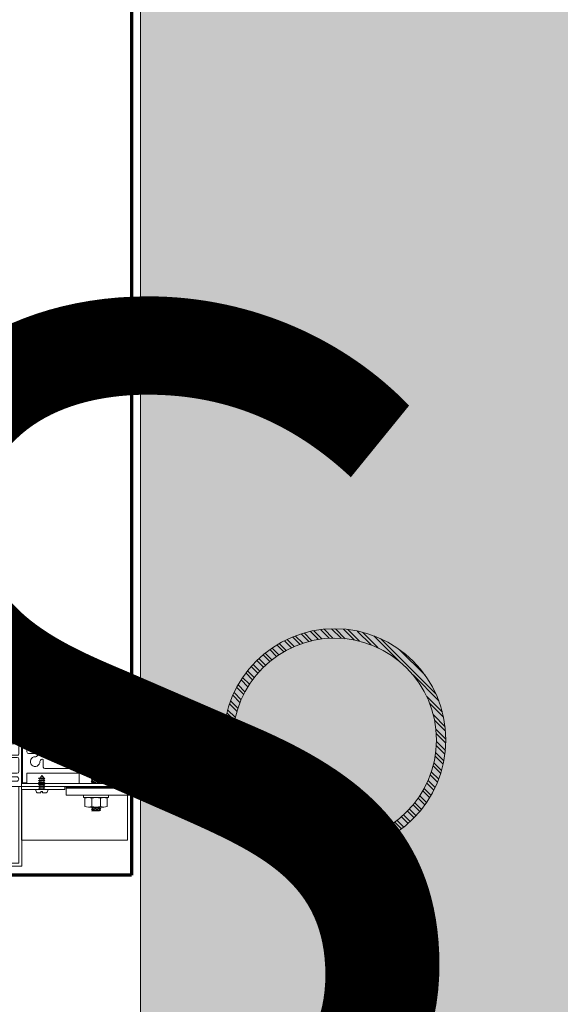
# Model space of a CAD drawing. Units: metres. Extents: x -1112 to -504, y 729 to 1141.
# Drawn here: x -946 to -945, y 848 to 849 of the extents above; entities that cross this region are included whole.
import ezdxf
from ezdxf.xclip import XClip

# ---------------------------------------------------------------- set-up
doc = ezdxf.new("R2010")
doc.units = ezdxf.units.M
doc.header["$MEASUREMENT"] = 0
doc.header["$XCLIPFRAME"] = 2
doc.header["$PDMODE"] = 3
doc.linetypes.add('DASHED', pattern=[0.75, 0.5, -0.25])
doc.layers.get('0').update_dxf_attribs({"color": 251})
doc.layers.add('ECN_ARQ_LOBBY_INDICAÇÃO DE ACESSO', color=3, linetype='Continuous')
for name, color, linetype, lineweight in [('ECN_ARQ_PORTAS', 1, 'Continuous', 13), ('ROTA DE FUGA', 70, 'Continuous', 15), ('ÁREA LOCAVEL', 11, 'DASHED', 70)]:
    doc.layers.add(name, color=color, linetype=linetype, lineweight=lineweight)
doc.styles.add('ARIAL', font='ARIALN.TTF')
pattern_1 = [(315, (-946.4518725, 849.971479), (0.003977476, 0.003977476), []), (315, (-946.4518725, 849.9688275), (0.003977476, 0.003977476), [])]
pattern_2 = [(315, (-946.4613226, 849.9714792), (0.00061871843, 0.00061871843), []), (45, (-946.4613226, 849.9714792), (-0.00061871843, 0.00061871843), [])]
pattern_3 = [(307.5, (-946.4822515, 851.4273333), (0.0019268238, 6.299336e-05), [0, -0.00152, 0, -0.0017, 0, -0.001625]), (277.5, (-946.4822515, 851.4273333), (0.002822146, -0.0017697767), [0, -0.00082, 0, -0.00137, 0, -0.000525]), (237.5, (-946.4822515, 851.4285633), (5.6591e-06, -0.0031141419), [0, -0.0005, 0, -0.0018, 0, -0.00235]), (227.5, (-946.4822515, 851.4285633), (0.0008776756, -0.0030061266), [0, -0.00025, 0, -0.00118, 0, -0.00135])]
pattern_4 = [(315, (-946.4822515, 851.42733325), (0.00061871843, 0.00061871843), []), (45, (-946.4822515, 851.42733325), (-0.00061871843, 0.00061871843), [])]
pattern_5 = [(307.5, (-946.4518725, 849.9714792), (0.0019268238, 6.29934e-05), [0, -0.00152, 0, -0.0017, 0, -0.001625]), (277.5, (-946.4518725, 849.9714792), (0.002822146, -0.0017697767), [0, -0.00082, 0, -0.00137, 0, -0.000525]), (237.5, (-946.4518725, 849.9727092), (5.659e-06, -0.0031141419), [0, -0.0005, 0, -0.0018, 0, -0.00235]), (227.5, (-946.4518725, 849.9727092), (0.0008776756, -0.0030061266), [0, -0.00025, 0, -0.00118, 0, -0.00135])]
pattern_6 = [(315, (-946.4618725, 851.427333), (0.003977476, 0.003977476), []), (315, (-946.4618725, 851.4246816), (0.003977476, 0.003977476), [])]

# ---------------------------------------------------------------- blocks, each defined once
blk = doc.blocks.new('716TER$0$PAR-09B')
at = {"color": 0, "linetype": 'Continuous'}
for p, q in [((-2.4, 0.56), (-2.4, 2.4)), ((-2.4, 0.56), (-1.44, 0.56)), ((-1.44, 0.56), (-1.44, -0.56)), ((0, 4), (-0.8, 4)), ((0, 4), (0, -4)), ((-2.4, -0.56), (-1.44, -0.56)), ((-2.4, -0.56), (-2.4, -2.4)), ((0, -4), (-0.8, -4))]:
    blk.add_line(p, q, dxfattribs=at)
for p, q in [((0, 1.56), (0.46, 2.1)), ((0.46, 2.1), (0.1, -2.1)), ((0.46, 2.1), (0.73, -1.35)), ((0.52, 1.35), (1.23, 1.35)), ((1.23, 1.35), (1.86, 2.1)), ((1.23, 1.35), (1.5, -2.1)), ((1.86, 2.1), (1.5, -2.1)), ((1.86, 2.1), (2.14, -1.35)), ((1.93, 1.35), (2.63, 1.35)), ((2.63, 1.35), (3.27, 2.1)), ((2.63, 1.35), (2.91, -2.1)), ((3.27, 2.1), (2.91, -2.1)), ((3.27, 2.1), (3.54, -1.35)), ((3.33, 1.35), (4.04, 1.35)), ((4.04, 1.35), (4.67, 2.1)), ((4.04, 1.35), (4.31, -2.1)), ((4.67, 2.1), (4.31, -2.1)), ((4.67, 2.1), (4.95, -1.35)), ((4.74, 1.35), (5.44, 1.35)), ((5.44, 1.35), (6.08, 2.1)), ((5.44, 1.35), (5.72, -2.1)), ((6.08, 2.1), (5.72, -2.1)), ((6.08, 2.1), (6.36, -1.35)), ((6.15, 1.35), (6.85, 1.35)), ((6.85, 1.35), (7.49, 2.1)), ((6.85, 1.35), (7.12, -2.1)), ((7.49, 2.1), (7.12, -2.1)), ((7.49, 2.1), (7.76, -1.35)), ((8.3, 0.82), (8.42, -0.88)), ((0, -0.99), (0.1, -2.1)), ((0.1, -2.1), (0.73, -1.35)), ((0.73, -1.35), (1.44, -1.35)), ((1.5, -2.1), (2.14, -1.35)), ((1.5, -2.1), (1.5, -2.1)), ((2.14, -1.35), (2.84, -1.35)), ((2.91, -2.1), (3.54, -1.35)), ((3.54, -1.35), (4.25, -1.35)), ((4.31, -2.1), (4.95, -1.35)), ((4.31, -2.1), (4.31, -2.1)), ((4.95, -1.35), (5.65, -1.35)), ((5.72, -2.1), (6.36, -1.35)), ((6.36, -1.35), (7.06, -1.35)), ((7.12, -2.1), (7.76, -1.35)), ((7.12, -2.1), (7.12, -2.1))]:
    blk.add_line(p, q)
for centre, start, end in [((-0.8, 2.4), 90, 180), ((-0.8, -2.4), 180, 270)]:
    blk.add_arc(centre, 1.6, start, end, dxfattribs=at)
for points in [[(7.55, 1.35), (8.05, 0.98), (8.82, 0.51), (9.5, 0)], [(7.77, -1.35), (8.42, -0.88), (9.02, -0.39), (9.5, 0)]]:
    blk.add_spline(points, degree=3)
blk = doc.blocks.new('716TER$0$06-094')
for p, q in [((22.2, 0), (-22.2, 0)), ((22.2, 0), (-22.2, 0)), ((-22.5, -0.3), (-22.5, -2.7)), ((-22.5, -0.3), (-22.5, -2.7)), ((-22.2, -3), (-16, -3)), ((-22.2, -3), (-16, -3)), ((-16, -3), (-16, -66)), ((-16, -3), (-16, -66)), ((-2.75, -9.45), (-2.75, -4)), ((-2.75, -9.45), (-2.75, -4)), ((-1.75, -3), (1.75, -3)), ((-1.75, -3), (1.75, -3)), ((2.75, -4), (2.75, -9.45)), ((2.75, -4), (2.75, -9.45)), ((16, -66), (16, -3)), ((16, -3), (22.2, -3)), ((16, -66), (16, -3)), ((16, -3), (22.2, -3)), ((22.5, -2.7), (22.5, -0.3)), ((22.5, -2.7), (22.5, -0.3)), ((-6.73, -12.63), (-7.33, -12.04)), ((-6.73, -12.63), (-7.33, -12.04)), ((-4.71, -9.42), (-4.12, -10.02)), ((-4.71, -9.42), (-4.12, -10.02)), ((4.12, -10.02), (4.71, -9.42)), ((4.12, -10.02), (4.71, -9.42)), ((7.33, -12.04), (6.73, -12.63)), ((7.33, -12.04), (6.73, -12.63)), ((-13, -54), (-13, -15)), ((-13, -54), (-13, -15)), ((-12, -14), (-7.3, -14)), ((-12, -14), (-7.3, -14)), ((7.3, -14), (12, -14)), ((7.3, -14), (12, -14)), ((13, -15), (13, -54)), ((13, -15), (13, -54)), ((-7.3, -55), (-12, -55)), ((-7.3, -55), (-12, -55)), ((-7.33, -56.96), (-6.73, -56.37)), ((-7.33, -56.96), (-6.73, -56.37)), ((-4.12, -58.98), (-4.71, -59.58)), ((-4.12, -58.98), (-4.71, -59.58)), ((-2.75, -65), (-2.75, -59.55)), ((-2.75, -65), (-2.75, -59.55)), ((2.75, -59.55), (2.75, -65)), ((2.75, -59.55), (2.75, -65)), ((4.71, -59.58), (4.12, -58.98)), ((4.71, -59.58), (4.12, -58.98)), ((6.73, -56.37), (7.33, -56.96)), ((6.73, -56.37), (7.33, -56.96)), ((12, -55), (7.3, -55)), ((12, -55), (7.3, -55)), ((-22.5, -66.3), (-22.5, -68.7)), ((-22.5, -66.3), (-22.5, -68.7)), ((-16, -66), (-22.2, -66)), ((-16, -66), (-22.2, -66)), ((1.75, -66), (-1.75, -66)), ((1.75, -66), (-1.75, -66)), ((22.2, -66), (16, -66)), ((22.2, -66), (16, -66)), ((22.5, -68.7), (22.5, -66.3)), ((22.5, -68.7), (22.5, -66.3)), ((-22.2, -69), (22.2, -69)), ((-22.2, -69), (22.2, -69))]:
    blk.add_line(p, q)
for centre, radius, start, end in [((-22.2, -0.3), 0.3, 90, 180), ((-22.2, -0.3), 0.3, 90, 180), ((-22.2, -2.7), 0.3, 180, 270), ((-22.2, -2.7), 0.3, 180, 270), ((22.2, -0.3), 0.3, 0, 90), ((22.2, -0.3), 0.3, 0, 90), ((22.2, -2.7), 0.3, 270, 0), ((22.2, -2.7), 0.3, 270, 0), ((-8.04, -12.74), 1, 45, 92.88752), ((-8.04, -12.74), 1, 45, 92.88752), ((-7.3, -13.2), 0.8, 270, 45), ((-7.3, -13.2), 0.8, 270, 45), ((-4.01, -8.71), 1, 177.11248, 225), ((-4.01, -8.71), 1, 177.11248, 225), ((-3.55, -9.45), 0.8, 225, 0), ((-3.55, -9.45), 0.8, 225, 0), ((3.55, -9.45), 0.8, 180, 315), ((3.55, -9.45), 0.8, 180, 315), ((4.01, -8.71), 1, 315, 2.88752), ((4.01, -8.71), 1, 315, 2.88752), ((7.3, -13.2), 0.8, 135, 270), ((7.3, -13.2), 0.8, 135, 270), ((8.04, -12.74), 1, 87.11248, 135), ((8.04, -12.74), 1, 87.11248, 135), ((-8.04, -56.26), 1, 267.11248, 315), ((-8.04, -56.26), 1, 267.11248, 315), ((-7.3, -55.8), 0.8, 315, 90), ((-7.3, -55.8), 0.8, 315, 90), ((-4.01, -60.29), 1, 135, 182.88752), ((-4.01, -60.29), 1, 135, 182.88752), ((-3.55, -59.55), 0.8, 0, 135), ((-3.55, -59.55), 0.8, 0, 135), ((3.55, -59.55), 0.8, 45, 180), ((3.55, -59.55), 0.8, 45, 180), ((4.01, -60.29), 1, 357.11248, 45), ((4.01, -60.29), 1, 357.11248, 45), ((7.3, -55.8), 0.8, 90, 225), ((7.3, -55.8), 0.8, 90, 225), ((8.04, -56.26), 1, 225, 272.88752), ((8.04, -56.26), 1, 225, 272.88752), ((-22.2, -66.3), 0.3, 90, 180), ((-22.2, -66.3), 0.3, 90, 180), ((22.2, -66.3), 0.3, 0, 90), ((22.2, -66.3), 0.3, 0, 90), ((-22.2, -68.7), 0.3, 180, 270), ((-22.2, -68.7), 0.3, 180, 270), ((22.2, -68.7), 0.3, 270, 0), ((22.2, -68.7), 0.3, 270, 0)]:
    blk.add_arc(centre, radius, start, end)
at = {"extrusion": (0, 0, -1)}
for centre, radius, start, end in [((8.25, -8.5), 3.25, 267.11248, 182.88752), ((8.25, -8.5), 3.25, 267.11248, 182.88752), ((1.75, -4), 1, 0, 90), ((1.75, -4), 1, 0, 90), ((-1.75, -4), 1, 90, 180), ((-1.75, -4), 1, 90, 180), ((-8.25, -8.5), 3.25, 357.11248, 272.88752), ((-8.25, -8.5), 3.25, 357.11248, 272.88752), ((12, -15), 1, 0, 90), ((12, -15), 1, 0, 90), ((-12, -15), 1, 90, 180), ((-12, -15), 1, 90, 180), ((12, -54), 1, 270, 0), ((12, -54), 1, 270, 0), ((8.25, -60.5), 3.25, 177.11248, 92.88752), ((8.25, -60.5), 3.25, 177.11248, 92.88752), ((-8.25, -60.5), 3.25, 87.11248, 2.88752), ((-8.25, -60.5), 3.25, 87.11248, 2.88752), ((-12, -54), 1, 180, 270), ((-12, -54), 1, 180, 270), ((1.75, -65), 1, 270, 0), ((1.75, -65), 1, 270, 0), ((-1.75, -65), 1, 180, 270), ((-1.75, -65), 1, 180, 270)]:
    blk.add_arc(centre, radius, start, end, dxfattribs=at)
blk = doc.blocks.new('716TER$0$PAR-M6')
for p, q in [((-7.5, 7.61), (-2, 7.61)), ((-1.5, -8.39), (-1.5, 8.61)), ((-1.5, 8.61), (0, 8.61)), ((0, -8.39), (0, 8.61)), ((-10.5, -2.17), (-10.5, 3.18)), ((-10.5, 3.18), (-10, -3.17)), ((-10, 2.17), (-10.5, 3.18)), ((-9.5, 3.18), (-10, 2.17)), ((-10, 2.17), (-9.5, -2.17)), ((-9.5, 3.18), (-9, -3.17)), ((-9, 2.17), (-9.5, 3.18)), ((-8.5, 3.18), (-9, 2.17)), ((-9, 2.17), (-8.5, -2.19)), ((-8, -3.17), (-8.5, 3.18)), ((-8, 2.17), (-8.5, 3.18)), ((-8, -5.03), (-8, 5.26)), ((-8, -3.17), (-8, 2.17)), ((-2, 3), (-7.5, 3)), ((0, -3.97), (0, 3.97)), ((0, 3.18), (0.5, -3.17)), ((0.5, 2.17), (0, 3.18)), ((1, 3.18), (0.5, 2.17)), ((0.5, 2.17), (1, -2.17)), ((1, 3.18), (1.5, -3.17)), ((1.5, 2.17), (1, 3.18)), ((2, 3.18), (1.5, 2.17)), ((1.5, 2.17), (2, -2.19)), ((2.5, -3.17), (2, 3.18)), ((2.5, 2.17), (2, 3.18)), ((3, 3.18), (2.5, 2.17)), ((2.5, 2.17), (3, -2.17)), ((3, 3.18), (3.5, -3.17)), ((3.5, 2.17), (3, 3.18)), ((4, 3.18), (3.5, 2.17)), ((3.5, 2.17), (4, -2.19)), ((4.5, -3.17), (4, 3.18)), ((4.5, 2.17), (4, 3.18)), ((5, 3.18), (4.5, 2.17)), ((4.5, 2.17), (5, -2.17)), ((5, 3.18), (5.5, -3.17)), ((5.5, 2.17), (5, 3.18)), ((6, 3.18), (5.5, 2.17)), ((5.5, 2.17), (6, -2.19)), ((6.5, -3.17), (6, 3.18)), ((6.5, 2.17), (6, 3.18)), ((7.01, 3.18), (6.5, 2.17)), ((6.5, 2.17), (7.01, -2.17)), ((7.01, 3.18), (7.51, -3.17)), ((7.51, 2.17), (7.01, 3.18)), ((8.01, 3.18), (7.51, 2.17)), ((7.51, 2.17), (8.01, -2.19)), ((8.51, -3.17), (8.01, 3.18)), ((8.51, 2.17), (8.01, 3.18)), ((9.01, 3.18), (8.51, 2.17)), ((8.51, 2.17), (9.01, -2.17)), ((9.01, 3.18), (9.51, -3.17)), ((9.51, 2.17), (9.01, 3.18)), ((10.01, 3.18), (9.51, 2.17)), ((9.51, 2.17), (10.01, -2.19)), ((10.51, -3.17), (10.01, 3.18)), ((10.51, 2.17), (10.01, 3.18)), ((11.01, 3.18), (10.51, 2.17)), ((10.51, 2.17), (11.01, -2.17)), ((11.01, 3.18), (11.51, -3.17)), ((11.51, 2.17), (11.01, 3.18)), ((12.01, 3.18), (11.51, 2.17)), ((11.51, 2.17), (12.01, -2.19)), ((12.51, -3.17), (12.01, 3.18)), ((12.51, 2.17), (12.01, 3.18)), ((13.01, 3.18), (12.51, 2.17)), ((12.51, 2.17), (13.01, -2.17)), ((13.01, 3.18), (13.51, -3.17)), ((13.51, 2.17), (13.01, 3.18)), ((14.01, 3.18), (13.51, 2.17)), ((13.51, 2.17), (14.01, -2.19)), ((14.51, -3.17), (14.01, 3.18)), ((14.51, 2.17), (14.01, 3.18)), ((15.01, 3.18), (14.51, 2.17)), ((14.51, 2.17), (15.01, -2.17)), ((15.01, 3.18), (15.51, -3.17)), ((15.51, 2.17), (15.01, 3.18)), ((16.01, 3.18), (15.51, 2.17)), ((15.51, 2.17), (16.01, -2.19)), ((16.51, -3.17), (16.01, 3.18)), ((16.51, 2.17), (16.01, 3.18)), ((17.01, 3.18), (16.51, 2.17)), ((16.51, 2.17), (17.01, -2.17)), ((17.01, 3.18), (17.51, -3.17)), ((17.51, 2.17), (17.01, 3.18)), ((18.01, 3.18), (17.51, 2.17)), ((17.51, 2.17), (18.01, -2.19)), ((18.51, -3.17), (18.01, 3.18)), ((18.51, 2.17), (18.01, 3.18)), ((19.01, 3.18), (18.51, 2.17)), ((18.51, 2.17), (19.01, -2.17)), ((19.01, 3.18), (19.51, -3.17)), ((19.51, 2.17), (19.01, 3.18)), ((20.01, 3.18), (19.51, 2.17)), ((19.51, 2.17), (20.01, -2.19)), ((20.52, -3.17), (20.01, 3.18)), ((20.52, 2.17), (20.01, 3.18)), ((21.02, 3.18), (20.52, 2.17)), ((20.52, 2.17), (21.02, -2.17)), ((21.02, 3.18), (21.52, -3.17)), ((21.52, 2.17), (21.02, 3.18)), ((22.02, 3.18), (21.52, 2.17)), ((21.52, 2.17), (22.02, -2.19)), ((22.52, -3.17), (22.02, 3.18)), ((22.52, 2.17), (22.02, 3.18)), ((23.02, 3.18), (22.52, 2.17)), ((22.52, 2.17), (23.02, -2.17)), ((23.02, 3.18), (23.52, -3.17)), ((23.52, 2.17), (23.02, 3.18)), ((24.02, 3.18), (23.52, 2.17)), ((23.52, 2.17), (24.02, -2.19)), ((24.52, -3.17), (24.02, 3.18)), ((24.52, 2.17), (24.02, 3.18)), ((25.02, 3.18), (24.52, 2.17)), ((24.52, 2.17), (25.02, -2.17)), ((25.02, 3.18), (25.52, -3.17)), ((25.52, 2.17), (25.02, 3.18)), ((26.02, 3.18), (25.52, 2.17)), ((25.52, 2.17), (26.02, -2.19)), ((26.52, -3.17), (26.02, 3.18)), ((26.52, 2.17), (26.02, 3.18)), ((27.02, 3.18), (26.52, 2.17)), ((26.52, 2.17), (27.02, -2.17)), ((27.02, 3.18), (27.52, -3.17)), ((27.52, 2.17), (27.02, 3.18)), ((28.02, 3.18), (27.52, 2.17)), ((27.52, 2.17), (28.02, -2.19)), ((28.52, -3.17), (28.02, 3.18)), ((28.52, 2.17), (28.02, 3.18)), ((29.02, 3.18), (28.52, 2.17)), ((28.52, 2.17), (29.02, -2.17)), ((29.02, 3.18), (29.52, -3.17)), ((29.52, 2.17), (29.02, 3.18)), ((30.02, 3.18), (29.52, 2.17)), ((29.52, 2.17), (30.02, -2.19)), ((30.52, -3.17), (30.02, 3.18)), ((30.52, 2.17), (30.02, 3.18)), ((30.52, 2.17), (31.02, -2.17)), ((31.02, 3.18), (31.52, -3.17)), ((31.52, 2.17), (31.02, 3.18)), ((32.02, 3.18), (31.52, 2.17)), ((31.52, 2.17), (32.02, -2.19)), ((32.52, -3.17), (32.02, 3.18)), ((32.52, 2.17), (32.02, 3.18)), ((33.02, 3.18), (32.52, 2.17)), ((32.52, 2.17), (33.02, -2.17)), ((33.02, 3.18), (33.53, -3.17)), ((33.53, 2.17), (33.02, 3.18)), ((34.03, 3.18), (33.53, 2.17)), ((33.53, 2.17), (34.03, -2.19)), ((34.53, -3.17), (34.03, 3.18)), ((34.53, 2.17), (34.03, 3.18)), ((35.03, 3.18), (34.53, 2.17)), ((34.53, 2.17), (35.03, -2.17)), ((35.03, 3.18), (35.53, -3.17)), ((35.53, 2.17), (35.03, 3.18)), ((36.03, 3.18), (35.53, 2.17)), ((35.53, 2.17), (36.03, -2.19)), ((36.53, -3.17), (36.03, 3.18)), ((36.53, 2.17), (36.03, 3.18)), ((37.03, 3.18), (36.53, 2.17)), ((36.53, 2.17), (37.03, -2.17)), ((37.03, 3.18), (37.53, -3.17)), ((37.53, 2.17), (37.03, 3.18)), ((38.03, 3.18), (37.53, 2.17)), ((37.53, 2.17), (38.03, -2.19)), ((38.53, -3.17), (38.03, 3.18)), ((38.53, 2.17), (38.03, 3.18)), ((39.03, 3.18), (38.53, 2.17)), ((38.53, 2.17), (39.03, -2.17)), ((39.03, 3.18), (39.53, -3.17)), ((39.53, 2.17), (39.03, 3.18)), ((40.03, 3.18), (39.53, 2.17)), ((39.53, 2.17), (40.03, -2.19)), ((40.53, -3.17), (40.03, 3.18)), ((40.53, 2.17), (40.03, 3.18)), ((41.03, 3.18), (40.53, 2.17)), ((40.53, 2.17), (41.03, -2.17)), ((41.03, 3.18), (41.53, -3.17)), ((41.53, 2.17), (41.03, 3.18)), ((42.03, 3.18), (41.53, 2.17)), ((41.53, 2.17), (42.03, -2.19)), ((42.53, -3.17), (42.03, 3.18)), ((42.53, 2.17), (42.03, 3.18)), ((43.03, 3.18), (42.53, 2.17)), ((42.53, 2.17), (43.03, -2.17)), ((43.03, 3.18), (43.53, -3.17)), ((43.53, 2.17), (43.03, 3.18)), ((44.03, 3.18), (43.53, 2.17)), ((43.53, 2.17), (44.03, -2.19)), ((44.53, -3.17), (44.03, 3.18)), ((44.53, 2.17), (44.03, 3.18)), ((45.03, 3.18), (44.53, 2.17)), ((44.53, 2.17), (45.03, -2.17)), ((45.03, 3.18), (45.53, -3.17)), ((45.53, 2.17), (45.03, 3.18)), ((46.03, 3.18), (45.53, 2.17)), ((45.53, 2.17), (46.03, -2.19)), ((46.53, -3.17), (46.03, 3.18)), ((46.53, 2.17), (46.03, 3.18)), ((47.04, 3.18), (46.53, 2.17)), ((46.53, 2.17), (47.04, -2.17)), ((47.04, 3.18), (47.54, -3.17)), ((47.54, 2.17), (47.04, 3.18)), ((48.04, 3.18), (47.54, 2.17)), ((47.54, 2.17), (48.04, -2.19)), ((48.54, -3.17), (48.04, 3.18)), ((48.54, 2.17), (48.04, 3.18)), ((49.04, 3.18), (48.54, 2.17)), ((48.54, 2.17), (49.04, -2.17)), ((49.04, 3.18), (49.54, -3.17)), ((49.54, 2.17), (49.04, 3.18)), ((50.04, 3.18), (49.54, 2.17)), ((49.54, 2.17), (50.04, -2.19)), ((50.54, -3.17), (50.04, 3.18)), ((50.54, 2.17), (50.04, 3.18)), ((51.04, 3.18), (50.54, 2.17)), ((50.54, 2.17), (51.04, -2.17)), ((51.04, 3.18), (51.54, -3.17)), ((51.54, 2.17), (51.04, 3.18)), ((52.04, 3.18), (51.54, 2.17)), ((51.54, 2.17), (52.04, -2.19)), ((52.54, -3.17), (52.04, 3.18)), ((52.54, 2.17), (52.04, 3.18)), ((53.04, 3.18), (52.54, 2.17)), ((52.54, 2.17), (53.04, -2.19)), ((53.54, -3.17), (53.04, 3.18)), ((53.54, 2.17), (53.04, 3.18)), ((54.04, 3.18), (53.54, 2.17)), ((53.54, 2.17), (54.04, -2.17)), ((54.04, 3.18), (54.54, -3.17)), ((54.54, 2.17), (54.04, 3.18)), ((55.04, 3.18), (54.54, 2.17)), ((54.54, 2.17), (55.04, -2.19)), ((55.54, -3.17), (55.04, 3.18)), ((55.54, 2.17), (55.04, 3.18)), ((56.04, 3.18), (55.54, 2.17)), ((55.54, 2.17), (56.04, -2.19)), ((56.54, -3.17), (56.04, 3.18)), ((56.54, 2.17), (56.04, 3.18)), ((57.04, 3.18), (56.54, 2.17)), ((56.54, 2.17), (57.04, -2.17)), ((57.04, 3.18), (57.54, -3.17)), ((57.54, 2.17), (57.04, 3.18)), ((58.04, 3.18), (57.54, 2.17)), ((57.54, 2.17), (58.04, -2.19)), ((58.54, -3.17), (58.04, 3.18)), ((58.54, 2.17), (58.04, 3.18)), ((59.04, 3.18), (58.54, 2.17)), ((58.54, 2.17), (59.04, -2.19)), ((59.54, -3.17), (59.04, 3.18)), ((59.54, 2.17), (59.04, 3.18)), ((60.05, 3.18), (59.54, 2.17)), ((59.54, 2.17), (60.05, -2.17)), ((60.05, 3.18), (60.55, -3.17)), ((60.55, 2.17), (60.05, 3.18)), ((61.05, 3.18), (60.55, 2.17)), ((60.55, 2.17), (61.05, -2.19)), ((61.5, -3.08), (61.05, 3.18)), ((61.5, 2.27), (61.05, 3.18)), ((61.5, -3.08), (61.5, 2.27)), ((-10, -3.17), (-10.5, -2.17)), ((-9.5, -2.17), (-10, -3.17)), ((-9, -3.17), (-9.5, -2.17)), ((-8.5, -2.17), (-9, -3.17)), ((-8, -3.17), (-8.5, -2.17)), ((-2, -3), (-7.5, -3)), ((0.5, -3.17), (0, -2.17)), ((1, -2.17), (0.5, -3.17)), ((1.5, -3.17), (1, -2.17)), ((2, -2.17), (1.5, -3.17)), ((2.5, -3.17), (2, -2.17)), ((3, -2.17), (2.5, -3.17)), ((3.5, -3.17), (3, -2.17)), ((4, -2.17), (3.5, -3.17)), ((4.5, -3.17), (4, -2.17)), ((5, -2.17), (4.5, -3.17)), ((5.5, -3.17), (5, -2.17)), ((6, -2.17), (5.5, -3.17)), ((6.5, -3.17), (6, -2.17)), ((7.01, -2.17), (6.5, -3.17)), ((7.51, -3.17), (7.01, -2.17)), ((8.01, -2.17), (7.51, -3.17)), ((8.51, -3.17), (8.01, -2.17)), ((9.01, -2.17), (8.51, -3.17)), ((9.51, -3.17), (9.01, -2.17)), ((10.01, -2.17), (9.51, -3.17)), ((10.51, -3.17), (10.01, -2.17)), ((11.01, -2.17), (10.51, -3.17)), ((11.51, -3.17), (11.01, -2.17)), ((12.01, -2.17), (11.51, -3.17)), ((12.51, -3.17), (12.01, -2.17)), ((13.01, -2.17), (12.51, -3.17)), ((13.51, -3.17), (13.01, -2.17)), ((14.01, -2.17), (13.51, -3.17)), ((14.51, -3.17), (14.01, -2.17)), ((15.01, -2.17), (14.51, -3.17)), ((15.51, -3.17), (15.01, -2.17)), ((16.01, -2.17), (15.51, -3.17)), ((16.51, -3.17), (16.01, -2.17)), ((16.51, -3.17), (16.01, -2.17)), ((17.01, -2.17), (16.51, -3.17)), ((17.51, -3.17), (17.01, -2.17)), ((18.01, -2.17), (17.51, -3.17)), ((18.51, -3.17), (18.01, -2.17)), ((19.01, -2.17), (18.51, -3.17)), ((19.51, -3.17), (19.01, -2.17)), ((20.01, -2.17), (19.51, -3.17)), ((20.52, -3.17), (20.01, -2.17)), ((21.02, -2.17), (20.52, -3.17)), ((21.52, -3.17), (21.02, -2.17)), ((22.02, -2.17), (21.52, -3.17)), ((22.52, -3.17), (22.02, -2.17)), ((23.02, -2.17), (22.52, -3.17)), ((23.52, -3.17), (23.02, -2.17)), ((24.02, -2.17), (23.52, -3.17)), ((24.52, -3.17), (24.02, -2.17)), ((25.02, -2.17), (24.52, -3.17)), ((25.52, -3.17), (25.02, -2.17)), ((26.02, -2.17), (25.52, -3.17)), ((26.52, -3.17), (26.02, -2.17)), ((27.02, -2.17), (26.52, -3.17)), ((27.52, -3.17), (27.02, -2.17)), ((28.02, -2.17), (27.52, -3.17)), ((28.52, -3.17), (28.02, -2.17)), ((29.02, -2.17), (28.52, -3.17)), ((29.52, -3.17), (29.02, -2.17)), ((30.02, -2.17), (29.52, -3.17)), ((30.52, -3.17), (30.02, -2.17)), ((31.02, -2.17), (30.52, -3.17)), ((31.52, -3.17), (31.02, -2.17)), ((32.02, -2.17), (31.52, -3.17)), ((32.52, -3.17), (32.02, -2.17)), ((33.02, -2.17), (32.52, -3.17)), ((33.53, -3.17), (33.02, -2.17)), ((34.03, -2.17), (33.53, -3.17)), ((34.53, -3.17), (34.03, -2.17)), ((35.03, -2.17), (34.53, -3.17)), ((35.53, -3.17), (35.03, -2.17)), ((36.03, -2.17), (35.53, -3.17)), ((36.53, -3.17), (36.03, -2.17)), ((37.03, -2.17), (36.53, -3.17)), ((37.53, -3.17), (37.03, -2.17)), ((38.03, -2.17), (37.53, -3.17)), ((38.53, -3.17), (38.03, -2.17)), ((38.53, -3.17), (38.03, -2.17)), ((39.03, -2.17), (38.53, -3.17)), ((39.53, -3.17), (39.03, -2.17)), ((40.03, -2.17), (39.53, -3.17)), ((40.53, -3.17), (40.03, -2.17)), ((41.03, -2.17), (40.53, -3.17)), ((41.53, -3.17), (41.03, -2.17)), ((42.03, -2.17), (41.53, -3.17)), ((42.53, -3.17), (42.03, -2.17)), ((43.03, -2.17), (42.53, -3.17)), ((43.53, -3.17), (43.03, -2.17)), ((44.03, -2.17), (43.53, -3.17)), ((44.53, -3.17), (44.03, -2.17)), ((45.03, -2.17), (44.53, -3.17)), ((45.53, -3.17), (45.03, -2.17)), ((46.03, -2.17), (45.53, -3.17)), ((46.53, -3.17), (46.03, -2.17)), ((47.04, -2.17), (46.53, -3.17)), ((47.54, -3.17), (47.04, -2.17)), ((48.04, -2.17), (47.54, -3.17)), ((48.54, -3.17), (48.04, -2.17)), ((49.04, -2.17), (48.54, -3.17)), ((49.54, -3.17), (49.04, -2.17)), ((50.04, -2.17), (49.54, -3.17)), ((50.54, -3.17), (50.04, -2.17)), ((51.04, -2.17), (50.54, -3.17)), ((51.54, -3.17), (51.04, -2.17)), ((52.04, -2.17), (51.54, -3.17)), ((52.54, -3.17), (52.04, -2.17)), ((53.04, -2.17), (52.54, -3.17)), ((53.54, -3.17), (53.04, -2.17)), ((54.04, -2.17), (53.54, -3.17)), ((54.54, -3.17), (54.04, -2.17)), ((55.04, -2.17), (54.54, -3.17)), ((55.54, -3.17), (55.04, -2.17)), ((56.04, -2.17), (55.54, -3.17)), ((56.54, -3.17), (56.04, -2.17)), ((57.04, -2.17), (56.54, -3.17)), ((57.54, -3.17), (57.04, -2.17)), ((58.04, -2.17), (57.54, -3.17)), ((58.54, -3.17), (58.04, -2.17)), ((59.04, -2.17), (58.54, -3.17)), ((59.54, -3.17), (59.04, -2.17)), ((60.05, -2.17), (59.54, -3.17)), ((60.55, -3.17), (60.05, -2.17)), ((61.05, -2.17), (60.55, -3.17)), ((61.5, -3.08), (61.05, -2.17)), ((-7.5, -7.39), (-2, -7.39)), ((-1.5, -8.39), (0, -8.39))]:
    blk.add_line(p, q)
for centre, radius, start, end in [((-2.43, 5.31), 5.57, 155.53801, 204.46199), ((-7.07, 5.31), 5.57, 335.53801, 24.46199), ((1.25, 0), 9.25, 161.07536, 198.92464), ((-10.75, 0), 9.25, 341.07536, 18.92464), ((-2.93, -5.19), 5.07, 154.33151, 205.63632), ((-6.57, -5.19), 5.07, 334.36368, 25.66849)]:
    blk.add_arc(centre, radius, start, end)
blk = doc.blocks.new('716TER$0$POR-M6')
for p, q in [((-7.5, 7.5), (-2, 7.5)), ((-1.5, -8.5), (-1.5, 8.5)), ((-1.5, 8.5), (0, 8.5)), ((0, -8.5), (0, 8.5)), ((-10.5, -2.29), (-10.5, 3.06)), ((-10.5, 3.06), (-10, -3.29)), ((-10, 2.06), (-10.5, 3.06)), ((-9.5, 3.06), (-10, 2.06)), ((-10, 2.06), (-9.5, -2.29)), ((-9.5, 3.06), (-9, -3.29)), ((-9, 2.06), (-9.5, 3.06)), ((-8.5, 3.06), (-9, 2.06)), ((-9, 2.06), (-8.5, -2.3)), ((-8, -3.29), (-8.5, 3.06)), ((-8, 2.06), (-8.5, 3.06)), ((-8, -5.15), (-8, 5.15)), ((-8, -3.29), (-8, 2.06)), ((-2, 2.89), (-7.5, 2.89)), ((-10, -3.29), (-10.5, -2.29)), ((-9.5, -2.29), (-10, -3.29)), ((-9, -3.29), (-9.5, -2.29)), ((-8.5, -2.29), (-9, -3.29)), ((-8, -3.29), (-8.5, -2.29)), ((-2, -3.11), (-7.5, -3.11)), ((-7.5, -7.5), (-2, -7.5)), ((-1.5, -8.5), (0, -8.5))]:
    blk.add_line(p, q)
for centre, radius, start, end in [((-2.43, 5.19), 5.57, 155.53801, 204.46199), ((-7.07, 5.19), 5.57, 335.53801, 24.46199), ((1.25, -0.11), 9.25, 161.07536, 198.92464), ((-10.75, -0.11), 9.25, 341.07536, 18.92464), ((-2.93, -5.31), 5.07, 154.33151, 205.63632), ((-6.57, -5.31), 5.07, 334.36368, 25.66849)]:
    blk.add_arc(centre, radius, start, end)
blk = doc.blocks.new('716TER$0$06-087')
for p, q in [((-24.5, 0), (24.5, 0)), ((-25, -89.7), (-25, -0.5)), ((-22.9, -4.3), (-22.9, -74)), ((22.6, -4), (-22.6, -4)), ((22.9, -74), (22.9, -4.3)), ((22.9, -4.3), (22.9, -4.3)), ((25, -0.5), (25, -89.7)), ((-22.9, -74), (22.9, -74)), ((-21.5, -77.5), (-21.5, -81.75)), ((-18.5, -81.75), (-18.5, -77.5)), ((-16, -77), (-16, -89.5)), ((-6.5, -76), (-15, -76)), ((-5.5, -94), (-5.5, -77)), ((-5.5, -94), (-5.5, -77)), ((-5.5, -77), (-5.5, -94)), ((-5.5, -94), (-5.5, -77)), ((-3.8, -76.5), (-3.8, -90.8)), ((3.3, -76), (-3.3, -76)), ((3.3, -76), (3.3, -76)), ((3.8, -90.8), (3.8, -76.5)), ((5.5, -77), (5.5, -94)), ((15, -76), (6.5, -76)), ((16, -89.5), (16, -77)), ((18.5, -77.5), (18.5, -81.75)), ((21.5, -81.75), (21.5, -77.5)), ((-21.95, -84), (-22.25, -84)), ((-22.25, -85), (-21.95, -85)), ((-21.5, -81.75), (-21.75, -82)), ((-21.75, -82), (-21.75, -83.8)), ((-21.75, -85.2), (-21.75, -89.8)), ((-18.25, -82), (-18.5, -81.75)), ((-18.25, -83.8), (-18.25, -82)), ((-18.25, -89.8), (-18.25, -85.2)), ((-17.75, -84), (-18.05, -84)), ((-18.05, -85), (-17.75, -85)), ((18.05, -84), (17.75, -84)), ((17.75, -85), (18.05, -85)), ((18.5, -81.75), (18.25, -82)), ((18.25, -82), (18.25, -83.8)), ((18.25, -85.2), (18.25, -89.8)), ((21.75, -82), (21.5, -81.75)), ((21.75, -83.8), (21.75, -82)), ((21.75, -89.8), (21.75, -85.2)), ((22.25, -84), (21.95, -84)), ((21.95, -85), (22.25, -85)), ((-25, -89.7), (-25, -89.7)), ((-21.95, -90), (-24.7, -90)), ((-16.5, -90), (-18.05, -90)), ((-3.3, -91.3), (3.3, -91.3)), ((3.3, -91.3), (3.3, -91.3)), ((18.05, -90), (16.5, -90)), ((24.7, -90), (21.95, -90)), ((-5.3, -94.2), (-4.3, -94.2)), ((-4.3, -94.2), (-5.3, -94.2)), ((-4.16, -96.78), (-4.44, -97.06)), ((-4.44, -97.06), (-4.16, -96.78)), ((-4.44, -97.34), (-4.16, -97.62)), ((-4.16, -97.62), (-4.44, -97.34)), ((-4.16, -98.18), (-4.44, -98.46)), ((-4.44, -98.46), (-4.16, -98.18)), ((-4.44, -98.74), (-4.16, -99.02)), ((-4.16, -99.02), (-4.44, -98.74)), ((-4.1, -94.4), (-4.1, -96.63)), ((-4.1, -96.63), (-4.1, -94.4)), ((-4.1, -97.77), (-4.1, -98.03)), ((-4.1, -98.03), (-4.1, -97.77)), ((-4.1, -99.17), (-4.1, -99.43)), ((-4.1, -99.17), (-4.1, -99.43)), ((-4.1, -99.43), (-4.1, -99.17)), ((-2, -95), (-2, -105.5)), ((2, -105.5), (2, -95)), ((4.1, -94.4), (4.1, -96.63)), ((4.1, -97.77), (4.1, -98.03)), ((4.1, -99.17), (4.1, -99.43)), ((4.16, -96.78), (4.44, -97.06)), ((4.44, -97.34), (4.16, -97.62)), ((4.16, -98.18), (4.44, -98.46)), ((4.44, -98.74), (4.16, -99.02)), ((5.3, -94.2), (4.3, -94.2)), ((-4.48, -100.08), (-4.12, -100.96)), ((-4.48, -100.08), (-4.12, -100.96)), ((-4.12, -100.96), (-4.48, -100.08)), ((-4.16, -99.58), (-4.44, -99.86)), ((-4.16, -99.58), (-4.44, -99.86)), ((-4.44, -99.86), (-4.16, -99.58)), ((-4.1, -105.5), (-4.1, -101.04)), ((-4.1, -105.5), (-4.1, -101.04)), ((-4.1, -105.5), (-4.1, -101.04)), ((-4.1, -105.5), (-4.1, -101.04)), ((-4.1, -105.5), (-4.1, -101.04)), ((-2.5, -106), (-3.6, -106)), ((3.6, -106), (2.5, -106)), ((4.1, -101.04), (4.1, -105.5)), ((4.48, -100.08), (4.12, -100.96)), ((4.16, -99.58), (4.44, -99.86))]:
    blk.add_line(p, q)
at = {"extrusion": (0, 0, -1)}
for centre, radius, start, end in [((24.5, -0.5), 0.5, 0, 90), ((-24.5, -0.5), 0.5, 90, 180), ((21.95, -83.8), 0.2, 180, 270), ((21.95, -85.2), 0.2, 90, 180), ((18.05, -83.8), 0.2, 270, 0), ((18.05, -85.2), 0.2, 0, 90), ((-18.05, -83.8), 0.2, 180, 270), ((-18.05, -85.2), 0.2, 90, 180), ((-21.95, -83.8), 0.2, 270, 0), ((-21.95, -85.2), 0.2, 0, 90), ((24.7, -89.7), 0.3, 270, 0), ((21.95, -89.8), 0.2, 180, 270), ((18.05, -89.8), 0.2, 270, 0), ((16.5, -89.5), 0.5, 180, 270), ((-16.5, -89.5), 0.5, 270, 0), ((-18.05, -89.8), 0.2, 180, 270), ((-21.95, -89.8), 0.2, 270, 0), ((-24.7, -89.7), 0.3, 180, 270), ((5.3, -94), 0.2, 270, 0), ((4.3, -97.2), 0.2, 315, 45), ((4.3, -98.6), 0.2, 315, 45), ((4.3, -94.4), 0.2, 90, 180), ((4.3, -96.63), 0.2, 180, 225), ((4.3, -97.77), 0.2, 135, 180), ((4.3, -98.03), 0.2, 180, 225), ((4.3, -99.17), 0.2, 135, 180), ((4.3, -99.43), 0.2, 180, 225), ((4.3, -99.43), 0.2, 180, 225), ((-4.3, -97.2), 0.2, 135, 225), ((-4.3, -98.6), 0.2, 135, 225), ((-5.3, -94), 0.2, 180, 270), ((4.3, -100), 0.2, 337.38014, 45), ((3.6, -105.5), 0.5, 270, 0), ((2.5, -105.5), 0.5, 180, 270), ((-2.5, -105.5), 0.5, 270, 0), ((-3.6, -105.5), 0.5, 180, 270), ((-4.3, -100), 0.2, 135, 202.61986)]:
    blk.add_arc(centre, radius, start, end, dxfattribs=at)
for centre, radius, start, end in [((-22.6, -4.3), 0.3, 90, 180), ((22.6, -4.3), 0.3, 0, 90), ((-20, -77.5), 1.5, 0, 180), ((-15, -77), 1, 90, 180), ((-6.5, -77), 1, 0, 90), ((-3.3, -76.5), 0.5, 90, 180), ((3.3, -76.5), 0.5, 0, 90), ((6.5, -77), 1, 90, 180), ((15, -77), 1, 0, 90), ((20, -77.5), 1.5, 0, 180), ((-22.25, -84.5), 0.5, 90, 270), ((-17.75, -84.5), 0.5, 270, 90), ((17.75, -84.5), 0.5, 90, 270), ((22.25, -84.5), 0.5, 270, 90), ((-3.3, -90.8), 0.5, 180, 270), ((3.3, -90.8), 0.5, 270, 0), ((-5.3, -94), 0.2, 180, 270), ((-4.3, -97.2), 0.2, 135, 225), ((-4.3, -98.6), 0.2, 135, 225), ((-4.3, -94.4), 0.2, 0, 90), ((-4.3, -96.63), 0.2, 315, 0), ((-4.3, -97.77), 0.2, 0, 45), ((-4.3, -98.03), 0.2, 315, 0), ((-4.3, -99.17), 0.2, 0, 45), ((-4.3, -99.43), 0.2, 315, 0), ((0, -95), 2, 0, 180), ((4.3, -94.4), 0.2, 90, 180), ((4.3, -96.63), 0.2, 180, 225), ((4.3, -97.77), 0.2, 135, 180), ((4.3, -98.03), 0.2, 180, 225), ((4.3, -99.17), 0.2, 135, 180), ((4.3, -99.43), 0.2, 180, 225), ((-4.3, -100), 0.2, 135, 202.61986), ((-4.3, -100), 0.2, 135, 202.61986)]:
    blk.add_arc(centre, radius, start, end)
at = {"layer": 'Defpoints', "color": 7, "linetype": 'Continuous'}
for p in [(-25, -0.5), (-24.5, 0), (-24.5, 0), (25, -0.5), (-25, -89.7), (-23.32, -90), (-5.5, -94), (-2.5, -106)]:
    blk.add_point(p, dxfattribs=at)

msp = doc.modelspace()

# ---------------------------------------------------------------- hatches: boundary and pattern name
at = {"layer": 'ECN_ARQ_PORTAS'}
h = msp.add_hatch(dxfattribs=at)
h.set_pattern_fill('ANSI32', color=3, scale=0.015, angle=-90, style=0)
h.set_pattern_definition(pattern_1)
edge = h.paths.add_edge_path(flags=17)
edge.add_arc((-945.48905, 848.63092), 0.06865, 0, 360)
edge = h.paths.add_edge_path()
edge.add_arc((-945.48905, 848.63092), 0.075, 0, 360)
h = msp.add_hatch(dxfattribs=at)
h.set_pattern_fill('ANSI32', color=3, scale=0.015, angle=-90, style=0)
h.set_pattern_definition(pattern_1)
edge = h.paths.add_edge_path(flags=17)
edge.add_arc((-945.48905, 848.63092), 0.06865, 0, 360)
edge = h.paths.add_edge_path()
edge.add_arc((-945.48905, 848.63092), 0.075, 0, 360)
h = msp.add_hatch(dxfattribs=at)
h.set_pattern_fill('ANSI37', color=256, scale=0.007, angle=-90, style=0)
h.set_pattern_definition(pattern_4)
h.paths.add_polyline_path([(-945.67009, 848.65077), (-945.67009, 848.64957), (-945.62485, 848.64957), (-945.62485, 848.65077)])
h = msp.add_hatch(dxfattribs=at)
h.set_pattern_fill('ANSI37', color=256, scale=0.007, angle=-90, style=0)
h.set_pattern_definition(pattern_4)
h.paths.add_polyline_path([(-945.67009, 848.65077), (-945.67009, 848.64957), (-945.62485, 848.64957), (-945.62485, 848.65077)])
h = msp.add_hatch(dxfattribs=at)
h.set_pattern_fill('ANSI37', color=256, scale=0.007, angle=-90, style=0)
h.set_pattern_definition(pattern_2)
h.paths.add_polyline_path([(-945.62485, 848.64957), (-945.62605, 848.64957), (-945.62605, 848.64908, -0.007787), (-945.62605, 848.64906), (-945.62605, 848.60008, -0.007787), (-945.62605, 848.60006), (-945.62605, 848.59957), (-945.62485, 848.59957)])
h = msp.add_hatch(dxfattribs=at)
h.set_pattern_fill('ANSI37', color=256, scale=0.007, angle=-90, style=0)
h.set_pattern_definition(pattern_2)
h.paths.add_polyline_path([(-945.62485, 848.64957), (-945.62605, 848.64957), (-945.62605, 848.64908, -0.007787), (-945.62605, 848.64906), (-945.62605, 848.60008, -0.007787), (-945.62605, 848.60006), (-945.62605, 848.59957), (-945.62485, 848.59957)])
h = msp.add_hatch(dxfattribs=at)
h.set_pattern_fill('AR-SAND', color=256, scale=0.001, angle=-90, style=0)
h.set_pattern_definition(pattern_3)
h.paths.add_polyline_path([(-945.62009, 848.62774), (-945.61609, 848.62774), (-945.62009, 848.63174)])
h = msp.add_hatch(dxfattribs=at)
h.set_pattern_fill('AR-SAND', color=256, scale=0.001, angle=-90, style=0)
h.set_pattern_definition(pattern_3)
h.paths.add_polyline_path([(-945.62009, 848.62774), (-945.61609, 848.62774), (-945.62009, 848.63174)])
h = msp.add_hatch(dxfattribs=at)
h.set_pattern_fill('ANSI32', color=256, scale=0.015, angle=-90, style=0)
h.set_pattern_definition(pattern_6)
h.paths.add_polyline_path([(-945.60905, 848.63409), (-945.60905, 848.62774), (-945.56398, 848.62774, -0.021176), (-945.56398, 848.63409)])
h = msp.add_hatch(dxfattribs=at)
h.set_pattern_fill('ANSI32', color=256, scale=0.015, angle=-90, style=0)
h.set_pattern_definition(pattern_6)
h.paths.add_polyline_path([(-945.60905, 848.63409), (-945.60905, 848.62774), (-945.56398, 848.62774, -0.021176), (-945.56398, 848.63409)])
h = msp.add_hatch(dxfattribs=at)
h.set_pattern_fill('AR-SAND', color=256, scale=0.001, angle=-90, style=0)
h.set_pattern_definition(pattern_5)
h.paths.add_polyline_path([(-945.56798, 848.63409), (-945.56398, 848.63409, -0.013268), (-945.56371, 848.63806)])
h = msp.add_hatch(dxfattribs=at)
h.set_pattern_fill('AR-SAND', color=256, scale=0.001, angle=-90, style=0)
h.set_pattern_definition(pattern_5)
h.paths.add_polyline_path([(-945.56798, 848.63409), (-945.56398, 848.63409, -0.013268), (-945.56371, 848.63806)])
h = msp.add_hatch(dxfattribs=at)
h.set_pattern_fill('AR-SAND', color=256, scale=0.001, angle=-90, style=0)
h.set_pattern_definition(pattern_5)
h.paths.add_polyline_path([(-945.56398, 848.62774), (-945.56798, 848.62774), (-945.56371, 848.62377, -0.013268)])
h = msp.add_hatch(dxfattribs=at)
h.set_pattern_fill('AR-SAND', color=256, scale=0.001, angle=-90, style=0)
h.set_pattern_definition(pattern_5)
h.paths.add_polyline_path([(-945.56398, 848.62774), (-945.56798, 848.62774), (-945.56371, 848.62377, -0.013268)])
h = msp.add_hatch(dxfattribs=at)
h.set_pattern_fill('AR-SAND', color=256, scale=0.001, angle=-90, style=0)
h.set_pattern_definition(pattern_3)
h.paths.add_polyline_path([(-945.62009, 848.61739), (-945.61609, 848.62139), (-945.62009, 848.62139)])
h = msp.add_hatch(dxfattribs=at)
h.set_pattern_fill('AR-SAND', color=256, scale=0.001, angle=-90, style=0)
h.set_pattern_definition(pattern_3)
h.paths.add_polyline_path([(-945.62009, 848.61739), (-945.61609, 848.62139), (-945.62009, 848.62139)])
h = msp.add_hatch(dxfattribs=at)
h.set_pattern_fill('ANSI37', color=256, scale=0.007, angle=-90, style=0)
h.set_pattern_definition(pattern_4)
h.paths.add_polyline_path([(-945.62485, 848.59837), (-945.62485, 848.59957), (-945.67009, 848.59957), (-945.67009, 848.59837)])
h = msp.add_hatch(dxfattribs=at)
h.set_pattern_fill('ANSI37', color=256, scale=0.007, angle=-90, style=0)
h.set_pattern_definition(pattern_4)
h.paths.add_polyline_path([(-945.62485, 848.59837), (-945.62485, 848.59957), (-945.67009, 848.59957), (-945.67009, 848.59837)])
at = {"layer": 'ROTA DE FUGA', "linetype": 'ByBlock', "ltscale": 3, "transparency": 33554534}
h = msp.add_hatch(color=256, dxfattribs=at)
h.dxf.hatch_style = 1
h.paths.add_polyline_path([(-929.06742, 915.20113), (-929.06742, 914.70157), (-931.16742, 914.70157), (-931.16742, 915.20113), (-933.5639, 915.20113), (-933.5639, 884.70157), (-926.7589, 884.70052), (-926.7589, 884.70037), (-924.7589, 884.70037), (-924.75905, 884.70021), (-916.85818, 884.699), (-916.85818, 874.699), (-931.14883, 874.70157), (-931.14883, 873.72157), (-932.15908, 873.72153), (-932.15896, 874.70157), (-934.5639, 874.70157), (-934.5639, 869.805), (-932.4889, 869.805), (-932.4889, 866.83157), (-934.5639, 866.83157), (-934.5639, 852.77657), (-932.3514, 852.77657), (-932.3514, 842.46594), (-944.2364, 842.46594), (-944.2364, 843.50594), (-945.62009, 843.50594), (-945.62009, 860.74354), (-944.5439, 860.74354), (-944.5439, 873.72157), (-944.5439, 897.84881), (-945.6489, 898.66234), (-945.62605, 910.63157), (-941.9189, 910.63157), (-941.9189, 923.77157), (-945.6489, 923.77157), (-945.6489, 935.7408), (-944.5439, 936.55433), (-944.5439, 960.68157), (-944.5439, 972.47202), (-945.42243, 973.6596), (-945.42243, 988.51473), (-943.64518, 988.53495), (-943.71526, 991.87536), (-932.14921, 992.11031), (-932.1389, 986.04157), (-932.7039, 986.04157), (-932.7039, 981.62657), (-934.7039, 981.62657), (-934.7039, 967.47157), (-932.1389, 967.47157), (-932.1389, 964.86157), (-934.7039, 964.86157), (-934.7039, 959.70157), (-931.75896, 959.70157), (-931.75896, 960.68153), (-930.74883, 960.68157), (-930.74883, 959.70157), (-926.2489, 959.70157), (-926.2489, 959.70157), (-924.2489, 959.70157), (-924.2489, 959.70157), (-917.0689, 959.70157), (-917.0689, 949.70157), (-924.6839, 949.70157), (-924.6839, 949.70157), (-926.6839, 949.70157), (-926.6839, 949.70157), (-933.5639, 949.70157), (-933.5639, 919.20113), (-932.1889, 919.20113), (-931.16742, 919.20113), (-931.16748, 919.69992), (-929.06742, 919.70157), (-929.06742, 919.20113), (-916.8589, 919.20113), (-916.8589, 915.20113)])
h.paths.add_polyline_path([(-936.7039, 960.68157), (-939.2489, 960.68157), (-939.2489, 976.33397), (-936.7039, 976.33397)], flags=16)
h.paths.add_polyline_path([(-937.5439, 948.89157), (-937.5439, 936.39157), (-936.5639, 936.39157), (-936.5639, 948.89157)], flags=16)
h.paths.add_polyline_path([(-937.5439, 898.01156), (-937.5439, 885.6709), (-936.5639, 885.6709), (-936.5639, 898.01158)], flags=16)
h.paths.add_polyline_path([(-936.5639, 858.06917), (-936.5639, 873.72157), (-939.2489, 873.72157), (-939.2489, 858.06917)], flags=16)

# ---------------------------------------------------------------- linework, layer by layer
at = {"layer": 'ECN_ARQ_PORTAS'}
for p, q in [((-945.62605, 849.68128), (-945.62605, 848.59918)), ((-945.56369, 848.63808), (-945.56798, 848.63409)), ((-945.56369, 848.63808), (-945.56798, 848.63409)), ((-945.62009, 848.63174), (-945.61609, 848.62774)), ((-945.62009, 848.63174), (-945.61609, 848.62774)), ((-945.60905, 848.62774), (-945.60905, 848.63409)), ((-945.60905, 848.63409), (-945.56398, 848.63409)), ((-945.60905, 848.62774), (-945.60905, 848.63409)), ((-945.60905, 848.63409), (-945.56398, 848.63409)), ((-945.60905, 848.62774), (-945.56398, 848.62774)), ((-945.60905, 848.62774), (-945.56398, 848.62774)), ((-945.56369, 848.62375), (-945.56798, 848.62774)), ((-945.56369, 848.62375), (-945.56798, 848.62774)), ((-945.62009, 848.61739), (-945.61609, 848.62139)), ((-945.62009, 848.61739), (-945.61609, 848.62139))]:
    msp.add_line(p, q, dxfattribs=at)
for points in [[(-945.67009, 848.65553), (-945.62009, 848.65553), (-945.62009, 848.59361), (-945.67009, 848.59361), (-945.67009, 848.59837), (-945.62485, 848.59837), (-945.62485, 848.65077), (-945.67009, 848.65077)], [(-945.67009, 848.65553), (-945.62009, 848.65553), (-945.62009, 848.59361), (-945.67009, 848.59361), (-945.67009, 848.59837), (-945.62485, 848.59837), (-945.62485, 848.65077), (-945.67009, 848.65077)], [(-945.67009, 848.65077), (-945.67009, 848.64957), (-945.62485, 848.64957), (-945.62485, 848.65077)], [(-945.67009, 848.65077), (-945.67009, 848.64957), (-945.62485, 848.64957), (-945.62485, 848.65077)], [(-945.62605, 848.59957), (-945.62605, 848.64957), (-945.62485, 848.64957), (-945.62485, 848.59957)], [(-945.62605, 848.59957), (-945.62605, 848.64957), (-945.62485, 848.64957), (-945.62485, 848.59957)], [(-945.67009, 848.59837), (-945.67009, 848.59957), (-945.62485, 848.59957), (-945.62485, 848.59837)], [(-945.67009, 848.59837), (-945.67009, 848.59957), (-945.62485, 848.59957), (-945.62485, 848.59837)]]:
    msp.add_lwpolyline(points, close=True, dxfattribs=at)
for points in [[(-945.62009, 848.62774), (-945.5754, 848.62774), (-945.5754, 848.62139), (-945.62009, 848.62139)], [(-945.62009, 848.62774), (-945.5754, 848.62774), (-945.5754, 848.62139), (-945.62009, 848.62139)], [(-945.75382, 848.51684), (-945.75182, 848.51684), (-945.75182, 848.5458), (-945.70005, 848.5458), (-945.70005, 848.59757), (-945.67109, 848.59757), (-945.67109, 848.59957), (-945.70205, 848.59957), (-945.70205, 848.5478), (-945.75382, 848.5478), (-945.75382, 848.51684)], [(-945.75382, 848.51684), (-945.75182, 848.51684), (-945.75182, 848.5458), (-945.70005, 848.5458), (-945.70005, 848.59757), (-945.67109, 848.59757), (-945.67109, 848.59957), (-945.70205, 848.59957), (-945.70205, 848.5478), (-945.75382, 848.5478), (-945.75382, 848.51684)]]:
    msp.add_lwpolyline(points, dxfattribs=at)
at = {"layer": 'ECN_ARQ_PORTAS', "color": 3}
for radius in [0.075, 0.075, 0.06865, 0.06865]:
    msp.add_circle((-945.48905, 848.63092), radius, dxfattribs=at)
at = {"layer": 'ROTA DE FUGA', "linetype": 'ByBlock', "ltscale": 3}
msp.add_lwpolyline([(-932.3514, 842.46593), (-944.2364, 842.46593), (-944.2364, 843.50593), (-945.62009, 843.50593), (-945.62009, 860.74354), (-944.5439, 860.74354), (-944.5439, 873.72157), (-944.5439, 873.72157), (-944.5439, 897.84881), (-945.6489, 898.66234), (-945.62605, 910.63157), (-941.9189, 910.63157), (-941.9189, 923.77157), (-945.6489, 923.77157), (-945.6489, 935.7408), (-944.5439, 936.55433), (-944.5439, 960.68157), (-944.5439, 960.68157), (-944.5439, 972.47202), (-945.42243, 973.6596), (-945.42243, 988.51473), (-943.64518, 988.53495), (-943.71526, 991.87535), (-932.14921, 992.11031)], dxfattribs=at)
at = {"layer": 'ÁREA LOCAVEL', "linetype": 'ByBlock', "ltscale": 10}
msp.add_lwpolyline([(-945.62664, 935.74079), (-945.62605, 923.76979), (-941.9189, 923.7698), (-941.9189, 919.23479), (-943.95989, 919.23479), (-943.95989, 915.16479), (-941.9189, 915.16479), (-941.9189, 910.62979), (-945.62605, 910.6298), (-945.62605, 898.65879), (-945.6489, 898.65879), (-944.5439, 897.84526), (-944.5439, 875.35669), (-944.5439, 873.43384), (-944.5439, 860.74354), (-945.62605, 860.74008), (-945.62605, 848.53979), (-945.8089, 848.53979), (-945.8089, 843.50416), (-944.2364, 843.50416), (-944.2364, 842.71416), (-928.8289, 842.71416)], dxfattribs=at)

# ---------------------------------------------------------------- block references
at = {"layer": 'ECN_ARQ_PORTAS'}
ref = msp.add_blockref('716TER$0$06-094', (-945.63055, 848.62457), dxfattribs=dict(at, xscale=0.0010000000002037, yscale=0.0010000000002037, zscale=0.0010000000002037, rotation=270))
XClip(ref).set_block_clipping_path([(-38.1733364391, -69.7763221406), (61.310220097, 1.7247318899)])
ref = msp.add_blockref('716TER$0$06-094', (-945.63055, 848.62457), dxfattribs=dict(at, xscale=0.0010000000002037, yscale=0.0010000000002037, zscale=0.0010000000002037, rotation=270))
XClip(ref).set_block_clipping_path([(-38.1733364391, -69.7763221406), (61.310220097, 1.7247318899)])
ref = msp.add_blockref('716TER$0$PAR-M6', (-945.65009, 848.65553), dxfattribs=dict(at, xscale=0.0010000000002037, yscale=0.0010000000002037, zscale=0.0010000000002037, rotation=270))
XClip(ref).set_block_clipping_path([(53.862, -11.206628175), (46.9619973583, -11.206628175), (46.9619973583, 4.0259524556), (43.9619973583, 4.0259524556), (43.9619973583, -7.2329126443), (17.9619973583, -7.2329126443), (17.9619973583, 3.8952601593), (14.9619973583, 3.8952601593), (14.9619973583, -7.1938022911), (8.062, -7.1938022911), (8.062, 11.5568996151), (0, 11.5568996151), (0, 9.3460866591), (0.001, 9.3460866591), (0.001, -11.4916291357), (-8.001, -11.4916291357), (-8.001, 16.675389435), (53.862, 16.675389435)])
ref = msp.add_blockref('716TER$0$PAR-M6', (-945.65009, 848.65553), dxfattribs=dict(at, xscale=0.0010000000002037, yscale=0.0010000000002037, zscale=0.0010000000002037, rotation=270))
XClip(ref).set_block_clipping_path([(53.862, -11.206628175), (46.9619973583, -11.206628175), (46.9619973583, 4.0259524556), (43.9619973583, 4.0259524556), (43.9619973583, -7.2329126443), (17.9619973583, -7.2329126443), (17.9619973583, 3.8952601593), (14.9619973583, 3.8952601593), (14.9619973583, -7.1938022911), (8.062, -7.1938022911), (8.062, 11.5568996151), (0, 11.5568996151), (0, 9.3460866591), (0.001, 9.3460866591), (0.001, -11.4916291357), (-8.001, -11.4916291357), (-8.001, 16.675389435), (53.862, 16.675389435)])
at = {"layer": 'ECN_ARQ_PORTAS', "xscale": 0.0010000000002037, "yscale": 0.0010000000002037, "zscale": 0.0010000000002037}
for name, p, rotation in [('716TER$0$06-087', (-945.62605, 848.62457), 270), ('716TER$0$06-087', (-945.62605, 848.62457), 270), ('716TER$0$POR-M6', (-945.59154, 848.62139), 89.99999999999999), ('716TER$0$POR-M6', (-945.59154, 848.62139), 89.99999999999999), ('716TER$0$PAR-09B', (-945.68657, 848.59757), 89.99999999999999), ('716TER$0$PAR-09B', (-945.68657, 848.59757), 89.99999999999999), ('716TER$0$POR-M6', (-945.64997, 848.59361), 89.99999999999999), ('716TER$0$POR-M6', (-945.64997, 848.59361), 89.99999999999999)]:
    msp.add_blockref(name, p, dxfattribs=dict(at, rotation=rotation))
at = {"layer": 'ECN_ARQ_PORTAS'}
ref = msp.add_blockref('716TER$0$PAR-M6', (-945.59166, 848.63409), dxfattribs=dict(at, xscale=0.0010000000002037, yscale=0.0010000000002037, zscale=0.0010000000002037, rotation=270))
XClip(ref).set_block_clipping_path([(-8.001, -13.73888293), (0.0001, 14.7815283501)])
ref = msp.add_blockref('716TER$0$PAR-M6', (-945.59166, 848.63409), dxfattribs=dict(at, xscale=0.0010000000002037, yscale=0.0010000000002037, zscale=0.0010000000002037, rotation=270))
XClip(ref).set_block_clipping_path([(-8.001, -13.73888293), (0.0001, 14.7815283501)])

# ---------------------------------------------------------------- texts
at = {"layer": 'ECN_ARQ_LOBBY_INDICAÇÃO DE ACESSO', "linetype": 'ByBlock', "insert": (-939.49013, 848.91936), "char_height": 0.6, "attachment_point": 3, "style": 'ARIAL'}
msp.add_mtext('\\pxqc;ACESSO PRINCIPAL\\PPAVILHÃO VERMELHO', dxfattribs=at)

doc.saveas('drawing.dxf')
